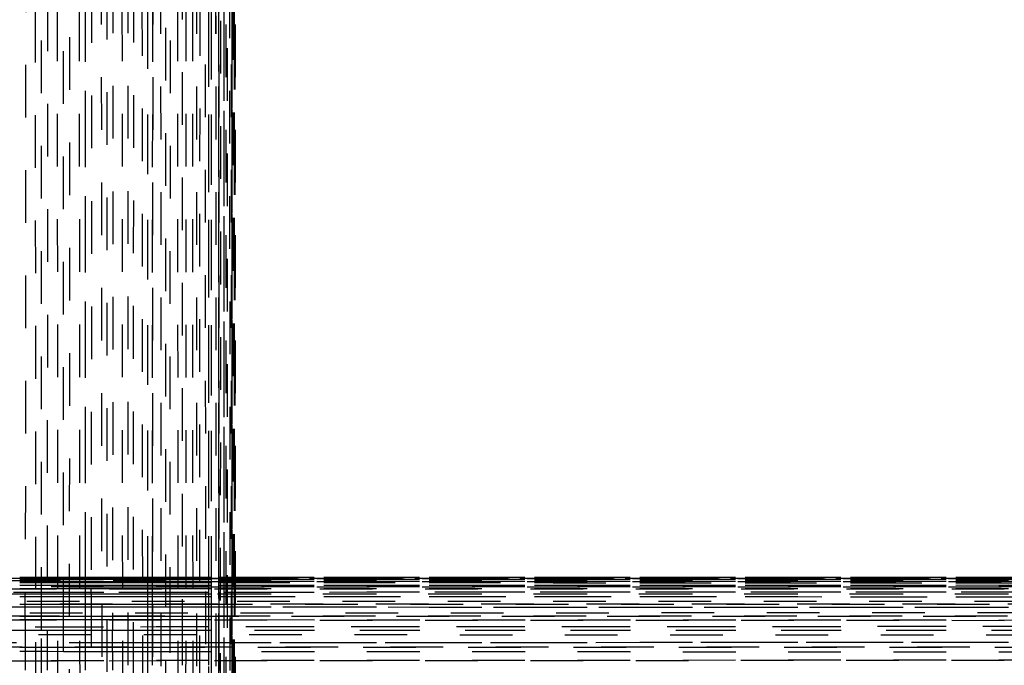
# Model space of a CAD drawing. Units: millimetres. Extents: x -2702 to 6465, y -2169 to 4989.
# Drawn here: x -418 to -380, y 120 to 145 of the extents above; entities that cross this region are included whole.
import ezdxf

# ---------------------------------------------------------------- set-up
doc = ezdxf.new("R2010")
doc.units = ezdxf.units.MM
doc.linetypes.add('Hidden', pattern=[4, 2, -2])
doc.layers.add('ORG7107A', color=7, linetype='Hidden', true_color=0x000000)
doc.layers.add('Safety zone', color=7, linetype='Continuous', true_color=0x000000)

msp = doc.modelspace()

# ---------------------------------------------------------------- linework, layer by layer
at = {"layer": 'ORG7107A', "color": 18, "lineweight": -3, "true_color": 0x000000}
for points in [[(-415.852, -185.015), (-416.691, 1014.378)], [(-415.016, -180.136), (-415.016, 1014.378)], [(-413.404, 120.052), (-413.404, 1014.378)], [(-412.656, -185.307), (-412.656, 1014.378)], [(-411.964, 1014.378), (-412.488, 106.012)], [(-411.964, -177.743), (-411.964, 1014.378)], [(-410.334, 106.012), (-410.334, 1014.378)], [(-410.243, 106.289), (-409.96, 1014.378)], [(-409.96, -185.409), (-409.96, 1014.37)], [(-409.96, -185.409), (-409.96, 1014.37)], [(-409.959, -181.486), (-409.676, 1014.378)], [(-409.959, -181.486), (-409.676, 1014.378)], [(-409.676, -185.62), (-409.676, 1014.378)], [(-409.478, -178.792), (-409.365, 1014.378)], [(-409.365, -176.967), (-409.328, 1014.378)], [(-409.365, -185.62), (-409.365, 1014.376)], [(-409.328, -185.62), (-409.365, 1014.375)], [(-409.328, -185.62), (-409.328, 1014.378)], [(-409.961, -183.982), (-410.333, 1011.687)], [(-409.366, -176.967), (-409.478, 1011.901)], [(-409.479, -183.143), (-409.479, 1011.065)], [(-409.675, -182.521), (-409.48, 1009.261)], [(-415.852, 121.367), (-415.852, 712.741)], [(-409.96, -183.982), (-409.96, 711.688)], [(-409.96, -183.982), (-409.96, 711.688)], [(-409.677, -180.895), (-409.888, 707.391)], [(-409.478, -176.82), (-409.394, 707.391)], [(-409.366, -176.967), (-409.45, 707.391)], [(-409.365, -178.086), (-409.338, 707.391)], [(-409.329, -178.086), (-409.356, 707.391)], [(-416.691, 121.775), (-416.691, 706.73)], [(-413.028, 417.692), (-413.218, 111.903)], [(-415.016, -185.015), (-415.434, 414.379)], [(-414.605, 414.379), (-414.195, -185.016)], [(-413.404, -185.016), (-413.799, 414.379)], [(-412.656, -184.811), (-413.03, 414.379)], [(-411.965, -183.982), (-412.31, 414.379)], [(-410.335, -183.143), (-410.565, 414.379)], [(-409.961, -183.982), (-410.147, 414.379)], [(-409.677, -182.522), (-409.818, 414.379)], [(-409.48, -180.139), (-409.577, 414.379)], [(-409.48, -180.139), (-409.577, 414.379)], [(-416.691, -185.067), (-417.105, 414.378)], [(-411.342, -185.018), (-411.653, 413.777)], [(-410.796, -185.018), (-411.068, 413.777)], [(-416.272, 413.362), (-416.477, 119.864)], [(-414.195, 115.808), (-414.195, 412.741)], [(-415.435, 411.902), (-415.846, -176.82)], [(-413.802, 410.044), (-413.992, 121.367)], [(-411.805, 121.774), (-411.655, 410.043)], [(-411.341, 120.567), (-411.341, 407.252)], [(-410.795, -183.982), (-410.795, 407.252)], [(-417.11, 406.846), (-417.307, 122.748)], [(-411.205, 114.981), (-411.072, 406.846)], [(-410.68, 115.189), (-410.568, 406.727)], [(-409.96, 406.846), (-409.96, 121.773)], [(-414.611, 405.677), (-414.804, 122.96)], [(473.091, 123.344), (-718.328, 123.38)], [(481.67, 123.38), (-718.328, 123.38)], [(475.483, 123.343), (-718.328, 123.343)], [(481.67, 123.229), (-718.328, 123.343)], [(476.745, 123.033), (-718.328, 123.229)], [(481.67, 123.229), (-718.328, 123.229)], [(481.67, 123.229), (-713.403, 123.033)], [(473.017, 123.379), (-709.959, 123.344)], [(-119.967, 123.286), (-709.887, 123.23)], [(-417.306, 123.38), (-417.52, 123.38)], [(-417.306, 123.371), (-417.52, 123.371)], [(-417.306, 123.315), (-417.52, 123.315)], [(-417.52, 123.229), (-417.306, 123.229)], [(-417.306, 123.18), (-417.52, 123.18)], [(-417.306, 123.082), (-417.52, 123.082)], [(-417.519, 123.343), (-417.306, 123.343)], [(-416.691, 123.38), (-417.306, 123.38)], [(-416.691, 123.371), (-417.306, 123.371)], [(-417.306, 123.343), (-416.691, 123.343)], [(-416.691, 123.315), (-417.306, 123.315)], [(-417.306, 123.229), (-416.691, 123.229)], [(-416.691, 123.18), (-417.306, 123.18)], [(-416.691, 123.082), (-417.306, 123.082)], [(-416.474, 123.38), (-416.691, 123.38)], [(-416.475, 123.371), (-416.691, 123.371)], [(-416.691, 123.343), (-416.475, 123.343)], [(-416.475, 123.315), (-416.691, 123.315)], [(-416.691, 123.229), (-416.475, 123.229)], [(-416.475, 123.082), (-416.691, 123.082)], [(-416.474, 123.18), (-416.69, 123.18)], [(-415.852, 123.371), (-416.475, 123.371)], [(-416.475, 123.343), (-415.852, 123.343)], [(-415.852, 123.315), (-416.475, 123.315)], [(-416.475, 123.229), (-415.852, 123.229)], [(-415.852, 123.082), (-416.475, 123.082)], [(-415.852, 123.38), (-416.474, 123.38)], [(-415.852, 123.18), (-416.474, 123.18)], [(-415.637, 123.38), (-415.852, 123.38)], [(-415.637, 123.371), (-415.852, 123.371)], [(-415.852, 123.343), (-415.636, 123.343)], [(-415.637, 123.315), (-415.852, 123.315)], [(-415.852, 123.229), (-415.636, 123.229)], [(-415.637, 123.18), (-415.852, 123.18)], [(-415.637, 123.082), (-415.852, 123.082)], [(-415.016, 123.38), (-415.637, 123.38)], [(-415.016, 123.371), (-415.637, 123.371)], [(-415.016, 123.315), (-415.637, 123.315)], [(-415.016, 123.18), (-415.637, 123.18)], [(-415.016, 123.082), (-415.637, 123.082)], [(-415.636, 123.343), (-415.016, 123.343)], [(-415.636, 123.229), (-415.016, 123.229)], [(-414.804, 123.38), (-415.016, 123.38)], [(-414.804, 123.371), (-415.016, 123.371)], [(-415.016, 123.343), (-414.804, 123.343)], [(-414.804, 123.315), (-415.016, 123.315)], [(-415.016, 123.229), (-414.804, 123.229)], [(-414.804, 123.18), (-415.016, 123.18)], [(-414.804, 123.082), (-415.016, 123.082)], [(-414.195, 123.38), (-414.804, 123.38)], [(-414.195, 123.37), (-414.804, 123.371)], [(-414.804, 123.343), (-414.195, 123.343)], [(-414.195, 123.314), (-414.804, 123.315)], [(-414.804, 123.229), (-414.195, 123.229)], [(-414.195, 123.18), (-414.804, 123.18)], [(-414.195, 123.082), (-414.804, 123.082)], [(-413.991, 123.38), (-414.195, 123.38)], [(-413.991, 123.37), (-414.195, 123.37)], [(-414.195, 123.343), (-413.991, 123.343)], [(-413.991, 123.314), (-414.195, 123.314)], [(-414.195, 123.229), (-413.991, 123.229)], [(-413.991, 123.179), (-414.195, 123.18)], [(-413.991, 123.082), (-414.195, 123.082)], [(-413.403, 123.38), (-413.991, 123.38)], [(-413.404, 123.37), (-413.991, 123.37)], [(-413.991, 123.343), (-413.403, 123.343)], [(-413.404, 123.314), (-413.991, 123.314)], [(-413.991, 123.229), (-413.403, 123.229)], [(-413.403, 123.179), (-413.991, 123.179)], [(-413.403, 123.082), (-413.991, 123.082)], [(-413.211, 123.37), (-413.404, 123.37)], [(-413.211, 123.314), (-413.404, 123.314)], [(-413.211, 123.38), (-413.403, 123.38)], [(-413.403, 123.343), (-413.211, 123.343)], [(-413.403, 123.229), (-413.211, 123.229)], [(-413.211, 123.179), (-413.403, 123.179)], [(-413.211, 123.082), (-413.403, 123.082)], [(-412.656, 123.38), (-413.211, 123.38)], [(-413.211, 123.343), (-412.656, 123.343)], [(-412.656, 123.314), (-413.211, 123.314)], [(-413.211, 123.229), (-412.656, 123.229)], [(-412.656, 123.179), (-413.211, 123.179)], [(-412.656, 123.083), (-413.211, 123.082)], [(-412.656, 123.37), (-413.21, 123.37)], [(-412.478, 123.38), (-412.656, 123.38)], [(-412.477, 123.37), (-412.656, 123.37)], [(-412.656, 123.343), (-412.478, 123.343)], [(-412.478, 123.314), (-412.656, 123.314)], [(-412.656, 123.229), (-412.478, 123.229)], [(-412.477, 123.179), (-412.656, 123.179)], [(-412.478, 123.083), (-412.656, 123.083)], [(-411.964, 123.38), (-412.478, 123.38)], [(-412.478, 123.343), (-411.964, 123.343)], [(-411.964, 123.314), (-412.478, 123.314)], [(-412.478, 123.229), (-411.964, 123.229)], [(-411.964, 123.083), (-412.478, 123.083)], [(-411.964, 123.37), (-412.477, 123.37)], [(-411.964, 123.179), (-412.477, 123.179)], [(-411.804, 123.38), (-411.964, 123.38)], [(-411.804, 123.37), (-411.964, 123.37)], [(-411.964, 123.343), (-411.804, 123.343)], [(-411.804, 123.314), (-411.964, 123.314)], [(-411.964, 123.229), (-411.804, 123.229)], [(-411.804, 123.179), (-411.964, 123.179)], [(-411.804, 123.083), (-411.964, 123.083)], [(-411.341, 123.38), (-411.804, 123.38)], [(-411.341, 123.37), (-411.804, 123.37)], [(-411.804, 123.343), (-411.341, 123.343)], [(-411.804, 123.229), (-411.341, 123.229)], [(-411.341, 123.179), (-411.804, 123.179)], [(-411.341, 123.083), (-411.804, 123.083)], [(-411.341, 123.314), (-411.803, 123.314)], [(-411.2, 123.38), (-411.341, 123.38)], [(-411.201, 123.37), (-411.341, 123.37)], [(-411.341, 123.343), (-411.201, 123.343)], [(-411.2, 123.314), (-411.341, 123.314)], [(-411.341, 123.229), (-411.2, 123.229)], [(-411.2, 123.179), (-411.341, 123.179)], [(-411.201, 123.083), (-411.341, 123.083)], [(-410.795, 123.37), (-411.201, 123.37)], [(-411.201, 123.343), (-410.795, 123.343)], [(-410.795, 123.083), (-411.201, 123.083)], [(-410.795, 123.38), (-411.2, 123.38)], [(-410.795, 123.314), (-411.2, 123.314)], [(-411.2, 123.229), (-410.795, 123.229)], [(-410.795, 123.179), (-411.2, 123.179)], [(-410.676, 123.38), (-410.795, 123.38)], [(-410.677, 123.37), (-410.795, 123.37)], [(-410.795, 123.343), (-410.677, 123.343)], [(-410.676, 123.314), (-410.795, 123.314)], [(-410.795, 123.229), (-410.676, 123.229)], [(-410.676, 123.179), (-410.795, 123.179)], [(-410.676, 123.083), (-410.795, 123.083)], [(-410.334, 123.37), (-410.677, 123.37)], [(-410.677, 123.343), (-410.334, 123.343)], [(-410.334, 123.38), (-410.676, 123.38)], [(-410.334, 123.314), (-410.676, 123.314)], [(-410.676, 123.229), (-410.334, 123.229)], [(-410.334, 123.179), (-410.676, 123.179)], [(-410.334, 123.083), (-410.676, 123.083)], [(-410.238, 123.38), (-410.334, 123.38)], [(-410.237, 123.37), (-410.334, 123.37)], [(-410.334, 123.343), (-410.238, 123.343)], [(-410.237, 123.314), (-410.334, 123.314)], [(-410.334, 123.229), (-410.238, 123.229)], [(-410.238, 123.179), (-410.334, 123.179)], [(-410.238, 123.083), (-410.334, 123.083)], [(-119.966, 123.38), (-410.238, 123.38)], [(-410.238, 123.343), (-119.967, 123.343)], [(-410.238, 123.229), (-119.967, 123.229)], [(-119.967, 123.131), (-410.238, 123.179)], [(-119.967, 123.131), (-410.238, 123.083)], [(-119.967, 123.362), (-410.237, 123.37)], [(-119.967, 123.287), (-410.237, 123.314)], [(175.998, 122.748), (-718.328, 122.748)], [(-718.12, 123.032), (176.745, 122.82)], [(-118.329, 122.89), (-718.12, 122.748)], [(176.949, 122.469), (-718.12, 122.748)], [(-119.754, 122.89), (-714.194, 122.749)], [(481.67, 123.032), (-711.2, 123.032)], [(-417.306, 122.961), (-417.52, 122.961)], [(-417.307, 122.748), (-417.52, 122.748)], [(-416.475, 122.748), (-416.691, 122.748)], [(-416.475, 122.961), (-416.69, 122.961)], [(-415.637, 122.961), (-415.852, 122.961)], [(-415.637, 122.748), (-415.852, 122.748)], [(-415.636, 123.032), (-415.015, 123.032)], [(-415.016, 122.96), (-415.016, 122.961)], [(-415.016, 122.748), (-415.016, 122.96)], [(-414.804, 122.96), (-415.016, 122.96)], [(-414.804, 122.748), (-415.016, 122.748)], [(-415.015, 123.032), (-414.804, 123.032)], [(-414.805, 122.748), (-414.809, 116.856)], [(-414.805, 122.748), (-414.804, 122.96)], [(-414.804, 123.032), (-414.195, 123.032)], [(-414.195, 123.032), (-413.991, 123.032)], [(-413.991, 122.748), (-414.195, 122.748)], [(-413.991, 122.96), (-414.194, 122.96)], [(-413.991, 123.032), (-413.403, 123.032)], [(-413.403, 123.032), (-413.211, 123.032)], [(-413.211, 122.96), (-413.403, 122.96)], [(-413.211, 122.748), (-413.403, 122.748)], [(-413.211, 123.032), (-412.656, 123.032)], [(-412.656, 123.032), (-412.478, 123.032)], [(-412.656, 122.748), (-412.656, 122.96)], [(-412.478, 122.96), (-412.655, 122.96)], [(-412.478, 122.748), (-412.655, 122.748)], [(-412.478, 123.032), (-411.964, 123.032)], [(-412.478, 122.748), (-412.478, 122.96)], [(-411.964, 123.032), (-411.804, 123.032)], [(-411.804, 122.96), (-411.964, 122.96)], [(-411.804, 122.748), (-411.964, 122.748)], [(-411.804, 123.032), (-411.341, 123.032)], [(-411.341, 123.032), (-411.201, 123.032)], [(-411.201, 122.96), (-411.341, 122.96)], [(-411.201, 122.748), (-411.341, 122.748)], [(-411.201, 123.032), (-410.795, 123.032)], [(-410.795, 123.032), (-410.676, 123.032)], [(-410.676, 122.959), (-410.795, 122.959)], [(-410.676, 122.748), (-410.795, 122.748)], [(-410.676, 123.032), (-410.334, 123.032)], [(-410.334, 123.032), (-410.238, 123.032)], [(-410.334, 122.748), (-410.334, 122.959)], [(-410.237, 122.959), (-410.334, 122.959)], [(-410.238, 122.748), (-410.334, 122.748)], [(-410.238, 123.032), (-119.967, 123.032)], [(-410.238, 122.748), (-410.238, 122.959)], [(182.479, 122.028), (-718.328, 122.374)], [(186.007, 122.374), (-718.328, 122.374)], [(176.746, 122.653), (-715.636, 122.375)], [(-417.306, 122.654), (-417.52, 122.654)], [(-417.52, 122.374), (-417.306, 122.374)], [(-416.691, 122.654), (-417.306, 122.654)], [(-417.306, 122.374), (-416.691, 122.374)], [(-416.475, 122.654), (-416.691, 122.654)], [(-416.691, 122.374), (-416.475, 122.374)], [(-415.852, 122.654), (-416.475, 122.654)], [(-416.475, 122.374), (-415.852, 122.374)], [(-415.637, 122.654), (-415.852, 122.654)], [(-415.852, 122.374), (-415.637, 122.374)], [(-415.016, 122.653), (-415.637, 122.654)], [(-415.637, 122.374), (-415.015, 122.374)], [(-414.805, 122.653), (-415.016, 122.653)], [(-415.015, 122.374), (-414.805, 122.374)], [(-414.805, 122.374), (-414.195, 122.374)], [(-414.195, 122.653), (-414.804, 122.653)], [(-413.991, 122.653), (-414.195, 122.653)], [(-414.195, 122.374), (-413.991, 122.374)], [(-413.403, 122.653), (-413.991, 122.653)], [(-413.991, 122.374), (-413.403, 122.374)], [(-413.211, 122.653), (-413.403, 122.653)], [(-413.403, 122.374), (-413.211, 122.374)], [(-412.656, 122.653), (-413.211, 122.653)], [(-413.211, 122.374), (-412.656, 122.374)], [(-412.478, 122.653), (-412.656, 122.653)], [(-412.656, 122.374), (-412.478, 122.374)], [(-411.964, 122.652), (-412.478, 122.653)], [(-412.478, 122.374), (-411.964, 122.374)], [(-411.804, 122.652), (-411.964, 122.652)], [(-411.964, 122.374), (-411.804, 122.374)], [(-411.341, 122.652), (-411.804, 122.652)], [(-411.804, 122.374), (-411.341, 122.374)], [(-411.201, 122.652), (-411.341, 122.652)], [(-411.341, 122.374), (-411.201, 122.374)], [(-410.795, 122.652), (-411.201, 122.652)], [(-411.201, 122.374), (-410.795, 122.374)], [(-410.677, 122.652), (-410.795, 122.652)], [(-410.795, 122.374), (-410.677, 122.374)], [(-410.334, 122.652), (-410.677, 122.652)], [(-410.677, 122.374), (-119.966, 122.374)], [(-410.238, 122.652), (-410.334, 122.652)], [(-119.966, 122.562), (-410.238, 122.652)], [(-119.138, 122.143), (-713.402, 121.915)], [(-417.307, 122.258), (-417.52, 122.259)], [(-416.69, 122.258), (-417.307, 122.258)], [(-416.475, 122.258), (-416.69, 122.258)], [(-415.852, 122.258), (-416.475, 122.258)], [(-415.637, 122.258), (-415.852, 122.258)], [(-415.015, 122.258), (-415.637, 122.258)], [(-414.805, 122.258), (-415.015, 122.258)], [(-414.194, 122.257), (-414.805, 122.258)], [(-413.992, 122.257), (-414.194, 122.257)], [(-413.403, 122.257), (-413.992, 122.257)], [(-413.212, 122.257), (-413.403, 122.257)], [(-412.656, 122.257), (-413.212, 122.257)], [(-412.478, 122.257), (-412.656, 122.257)], [(-411.964, 122.256), (-412.478, 122.257)], [(-411.804, 122.256), (-411.964, 122.256)], [(-411.341, 122.256), (-411.804, 122.256)], [(-411.201, 122.256), (-411.341, 122.256)], [(-410.795, 122.256), (-411.201, 122.256)], [(-410.677, 122.256), (-410.795, 122.256)], [(-119.966, 122.144), (-410.677, 122.256)], [(-718.12, 121.913), (178.571, 121.505)], [(175.998, 121.913), (-718.12, 121.913)], [(481.67, 121.913), (-716.69, 121.368)], [(-118.931, 121.64), (-716.475, 121.368)], [(-417.52, 121.913), (-417.307, 121.913)], [(-417.307, 121.776), (-417.52, 121.776)], [(-417.307, 121.776), (-417.309, 119.865)], [(-417.307, 121.913), (-416.691, 121.913)], [(-416.691, 121.913), (-416.476, 121.913)], [(-416.691, 121.367), (-416.691, 121.775)], [(-416.476, 121.775), (-416.69, 121.775)], [(-416.476, 121.913), (-415.852, 121.913)], [(-415.637, 121.775), (-415.852, 121.775)], [(-415.851, 121.913), (-415.637, 121.913)], [(-415.637, 121.913), (-415.016, 121.913)], [(-415.016, 121.913), (-414.805, 121.913)], [(-415.016, 121.367), (-415.016, 121.775)], [(-414.806, 121.775), (-415.015, 121.775)], [(-414.805, 121.913), (-414.195, 121.913)], [(-414.195, 121.913), (-413.992, 121.913)], [(-413.992, 121.774), (-414.195, 121.774)], [(-413.992, 121.913), (-413.403, 121.913)], [(-413.403, 121.913), (-413.212, 121.913)], [(-413.212, 121.774), (-413.403, 121.774)], [(-413.212, 121.913), (-412.656, 121.913)], [(-412.656, 121.913), (-412.478, 121.913)], [(-412.656, 121.367), (-412.656, 121.774)], [(-412.478, 121.774), (-412.656, 121.774)], [(-412.479, 121.367), (-412.479, 121.774)], [(-412.478, 121.913), (-411.964, 121.913)], [(-411.964, 121.913), (-411.804, 121.913)], [(-411.805, 121.773), (-411.964, 121.773)], [(-411.805, 121.367), (-411.805, 121.774)], [(-411.804, 121.913), (-411.341, 121.913)], [(-411.341, 121.913), (-411.201, 121.913)], [(-411.201, 121.773), (-411.341, 121.773)], [(-411.201, 121.913), (-119.967, 121.913)], [(-410.677, 121.773), (-410.795, 121.773)], [(-410.334, 121.367), (-410.334, 121.772)], [(-410.238, 121.773), (-410.333, 121.773)], [(-410.238, 121.367), (-410.238, 121.773)], [(-409.96, 121.773), (-409.96, 121.367)], [(173.398, 121.367), (-718.121, 121.367)], [(185.193, 120.898), (-716.69, 121.366)], [(178.358, 121.209), (-712.655, 120.747)], [(-417.307, 121.367), (-417.519, 121.367)], [(-416.691, 111.067), (-416.691, 121.367)], [(-416.476, 121.367), (-416.691, 121.367)], [(-415.638, 121.367), (-415.852, 121.367)], [(-414.805, 121.367), (-415.015, 121.367)], [(-413.992, 121.367), (-414.195, 121.367)], [(-413.212, 121.367), (-413.403, 121.367)], [(-412.479, 121.367), (-412.655, 121.367)], [(-411.805, 121.367), (-411.964, 121.367)], [(-411.812, 108.53), (-411.805, 121.367)], [(-411.201, 121.367), (-411.341, 121.367)], [(-410.677, 121.367), (-410.795, 121.367)], [(-410.238, 121.367), (-410.334, 121.367)], [(-409.96, 121.367), (-409.96, 120.566)], [(-414.806, 120.901), (-415.015, 120.901)], [(-414.195, 120.902), (-414.806, 120.901)], [(-413.992, 120.902), (-414.195, 120.902)], [(-413.403, 120.902), (-413.992, 120.902)], [(-413.212, 120.902), (-413.403, 120.902)], [(-412.656, 120.902), (-413.212, 120.902)], [(-412.479, 120.903), (-412.656, 120.902)], [(-411.964, 120.903), (-412.479, 120.903)], [(-411.805, 120.903), (-411.964, 120.903)], [(-411.341, 120.903), (-411.805, 120.903)], [(-411.202, 120.903), (-411.341, 120.903)], [(-410.795, 120.903), (-411.202, 120.903)], [(-410.677, 120.903), (-410.795, 120.903)], [(-410.334, 120.904), (-410.677, 120.903)], [(-410.238, 120.904), (-410.334, 120.904)], [(-119.966, 121.054), (-410.238, 120.904)], [(-718.122, 120.053), (179.194, 120.569)], [(181.671, 120.225), (-718.121, 120.744)], [(178.571, 120.744), (-718.121, 120.744)], [(-417.52, 120.744), (-417.308, 120.744)], [(-417.308, 120.57), (-417.52, 120.57)], [(-417.308, 120.744), (-416.691, 120.744)], [(-416.691, 120.744), (-416.476, 120.744)], [(-416.477, 120.57), (-416.691, 120.57)], [(-416.476, 120.744), (-415.852, 120.744)], [(-415.852, 120.744), (-415.638, 120.744)], [(-415.852, -179.256), (-415.852, 120.569)], [(-415.639, 120.569), (-415.852, 120.569)], [(-415.638, 120.744), (-415.015, 120.744)], [(-415.016, 120.052), (-415.016, 120.569)], [(-415.015, 120.744), (-414.806, 120.744)], [(-414.806, 120.569), (-415.015, 120.569)], [(-414.806, 120.744), (-414.195, 120.744)], [(-414.195, 120.744), (-413.993, 120.744)], [(-413.993, 120.568), (-414.194, 120.568)], [(-413.993, 120.744), (-413.404, 120.744)], [(-413.993, 120.568), (-413.993, 119.863)], [(-413.212, 120.568), (-413.404, 120.568)], [(-413.403, 120.744), (-413.213, 120.744)], [(-413.213, 120.744), (-412.656, 120.744)], [(-412.656, 120.744), (-412.479, 120.744)], [(-412.656, 120.052), (-412.656, 120.568)], [(-412.479, 120.568), (-412.656, 120.568)], [(-412.48, 120.229), (-412.479, 120.568)], [(-412.479, 120.744), (-119.966, 120.744)], [(-411.805, 120.567), (-411.964, 120.567)], [(-411.202, 120.567), (-411.341, 120.567)], [(-411.341, 120.052), (-411.341, 120.566)], [(-410.678, 120.566), (-410.795, 120.567)], [(-410.238, 120.566), (-410.334, 120.566)], [(-410.334, 120.052), (-410.334, 120.566)], [(-410.239, 120.052), (-410.239, 120.566)], [(-409.96, 120.566), (-409.96, 120.052)], [(-118.329, 120.398), (-716.69, 120.053)], [(-412.48, 120.052), (-412.48, 120.229)], [(-409.96, 120.052), (-409.96, 119.861)]]:
    msp.add_lwpolyline(points, dxfattribs=at)
at = {"layer": 'ORG7107A', "color": 18, "true_color": 0x000000}
for points in [[(-415.016, 122.96), (-415.016, 405.529)], [(-415.016, 122.96), (-415.016, 405.529)], [(-412.656, 122.96), (-412.656, 405.529)], [(-412.656, 122.96), (-412.656, 405.529)], [(-412.478, 122.96), (-412.315, 405.529)], [(-412.478, 122.96), (-412.315, 405.529)], [(-410.334, 122.959), (-410.334, 405.529)], [(-410.334, 122.959), (-410.334, 405.529)], [(-410.238, 122.959), (-410.15, 405.529)], [(-410.238, 122.959), (-410.15, 405.529)], [(-417.307, 121.776), (-417.307, 122.748)], [(-417.307, 121.776), (-417.307, 122.748)], [(-416.691, 122.748), (-417.307, 122.748)], [(-416.691, 122.748), (-417.307, 122.748)], [(-416.69, 122.961), (-417.306, 122.961)], [(-416.69, 122.961), (-417.306, 122.961)], [(-415.852, 122.961), (-416.475, 122.961)], [(-415.852, 122.961), (-416.475, 122.961)], [(-415.852, 122.748), (-416.475, 122.748)], [(-415.852, 122.748), (-416.475, 122.748)], [(-415.016, 122.96), (-415.637, 122.961)], [(-415.016, 122.96), (-415.637, 122.961)], [(-415.016, 122.748), (-415.637, 122.748)], [(-415.016, 122.748), (-415.637, 122.748)], [(-415.016, 121.775), (-415.016, 122.748)], [(-415.016, 121.775), (-415.016, 122.748)], [(-414.194, 122.96), (-414.804, 122.96)], [(-414.194, 122.96), (-414.804, 122.96)], [(-414.195, 122.748), (-414.804, 122.748)], [(-414.195, 122.748), (-414.804, 122.748)], [(-413.403, 122.96), (-413.991, 122.96)], [(-413.403, 122.96), (-413.991, 122.96)], [(-413.403, 122.748), (-413.991, 122.748)], [(-413.403, 122.748), (-413.991, 122.748)], [(-412.655, 122.96), (-413.211, 122.96)], [(-412.655, 122.96), (-413.211, 122.96)], [(-412.656, 122.748), (-413.211, 122.748)], [(-412.656, 122.748), (-413.211, 122.748)], [(-412.656, 121.774), (-412.656, 122.748)], [(-412.656, 121.774), (-412.656, 122.748)], [(-412.479, 121.774), (-412.478, 122.748)], [(-412.479, 121.774), (-412.478, 122.748)], [(-411.964, 122.96), (-412.478, 122.96)], [(-411.964, 122.96), (-412.478, 122.96)], [(-411.964, 122.748), (-412.478, 122.748)], [(-411.964, 122.748), (-412.478, 122.748)], [(-411.341, 122.96), (-411.804, 122.96)], [(-411.341, 122.96), (-411.804, 122.96)], [(-411.341, 122.748), (-411.804, 122.748)], [(-411.341, 122.748), (-411.804, 122.748)], [(-410.795, 122.959), (-411.201, 122.96)], [(-410.795, 122.959), (-411.201, 122.96)], [(-410.795, 122.748), (-411.201, 122.748)], [(-410.795, 122.748), (-411.201, 122.748)], [(-410.334, 122.959), (-410.676, 122.959)], [(-410.334, 122.959), (-410.676, 122.959)], [(-410.334, 122.748), (-410.676, 122.748)], [(-410.334, 122.748), (-410.676, 122.748)], [(-410.334, 121.773), (-410.334, 122.748)], [(-410.334, 121.773), (-410.334, 122.748)], [(-410.238, 121.773), (-410.238, 122.748)], [(-410.238, 121.773), (-410.238, 122.748)], [(-119.966, 122.748), (-410.238, 122.748)], [(-119.966, 122.748), (-410.238, 122.748)], [(-119.967, 122.89), (-410.237, 122.959)], [(-119.967, 122.89), (-410.237, 122.959)], [(-416.69, 121.775), (-417.307, 121.776)], [(-416.69, 121.775), (-417.307, 121.776)], [(-415.852, 121.775), (-416.476, 121.775)], [(-415.852, 121.775), (-416.476, 121.775)], [(-415.015, 121.775), (-415.637, 121.775)], [(-415.015, 121.775), (-415.637, 121.775)], [(-414.195, 121.774), (-414.805, 121.775)], [(-414.195, 121.774), (-414.805, 121.775)], [(-413.404, 121.774), (-413.992, 121.774)], [(-413.404, 121.774), (-413.992, 121.774)], [(-412.656, 121.774), (-413.212, 121.774)], [(-412.656, 121.774), (-413.212, 121.774)], [(-411.964, 121.773), (-412.478, 121.774)], [(-411.964, 121.773), (-412.478, 121.774)], [(-411.341, 121.773), (-411.805, 121.773)], [(-411.341, 121.773), (-411.805, 121.773)], [(-410.795, 121.773), (-411.201, 121.773)], [(-410.795, 121.773), (-411.201, 121.773)], [(-410.333, 121.773), (-410.677, 121.773)], [(-410.333, 121.773), (-410.677, 121.773)], [(-126.324, 121.643), (-410.238, 121.773)], [(-126.324, 121.643), (-410.238, 121.773)], [(-417.519, 121.367), (-709.886, 121.367)], [(-417.519, 121.367), (-709.886, 121.367)], [(-416.691, 121.367), (-417.307, 121.367)], [(-416.691, 121.367), (-417.307, 121.367)], [(-415.852, 121.367), (-416.476, 121.367)], [(-415.852, 121.367), (-416.476, 121.367)], [(-415.852, 120.569), (-415.852, 121.367)], [(-415.852, 120.569), (-415.852, 121.367)], [(-415.015, 121.367), (-415.638, 121.367)], [(-415.015, 121.367), (-415.638, 121.367)], [(-415.016, 120.569), (-415.016, 121.367)], [(-415.016, 120.569), (-415.016, 121.367)], [(-414.195, 121.367), (-414.805, 121.367)], [(-414.195, 121.367), (-414.805, 121.367)], [(-413.993, 120.568), (-413.992, 121.367)], [(-413.993, 120.568), (-413.992, 121.367)], [(-413.403, 121.367), (-413.992, 121.367)], [(-413.403, 121.367), (-413.992, 121.367)], [(-412.655, 121.367), (-413.212, 121.367)], [(-412.655, 121.367), (-413.212, 121.367)], [(-412.656, 120.568), (-412.656, 121.367)], [(-412.656, 120.568), (-412.656, 121.367)], [(-412.479, 120.568), (-412.479, 121.367)], [(-412.479, 120.568), (-412.479, 121.367)], [(-411.964, 121.367), (-412.479, 121.367)], [(-411.964, 121.367), (-412.479, 121.367)], [(-411.341, 121.367), (-411.805, 121.367)], [(-411.341, 121.367), (-411.805, 121.367)], [(-410.795, 121.367), (-411.201, 121.367)], [(-410.795, 121.367), (-411.201, 121.367)], [(-410.334, 121.367), (-410.677, 121.367)], [(-410.334, 121.367), (-410.677, 121.367)], [(-410.334, 120.566), (-410.334, 121.367)], [(-410.334, 120.566), (-410.334, 121.367)], [(-410.239, 120.566), (-410.238, 121.367)], [(-410.239, 120.566), (-410.238, 121.367)], [(-126.323, 121.367), (-410.238, 121.367)], [(-126.323, 121.367), (-410.238, 121.367)], [(-416.691, 120.57), (-417.308, 120.57)], [(-416.691, 120.57), (-417.308, 120.57)], [(-415.852, 120.569), (-416.477, 120.57)], [(-415.852, 120.569), (-416.477, 120.57)], [(-415.015, 120.569), (-415.639, 120.569)], [(-415.015, 120.569), (-415.639, 120.569)], [(-414.194, 120.568), (-414.806, 120.569)], [(-414.194, 120.568), (-414.806, 120.569)], [(-413.404, 120.568), (-413.993, 120.568)], [(-413.404, 120.568), (-413.993, 120.568)], [(-412.656, 120.568), (-413.212, 120.568)], [(-412.656, 120.568), (-413.212, 120.568)], [(-411.964, 120.567), (-412.479, 120.568)], [(-411.964, 120.567), (-412.479, 120.568)], [(-411.341, 120.567), (-411.805, 120.567)], [(-411.341, 120.567), (-411.805, 120.567)], [(-410.795, 120.567), (-411.202, 120.567)], [(-410.795, 120.567), (-411.202, 120.567)], [(-410.334, 120.566), (-410.678, 120.566)], [(-410.334, 120.566), (-410.678, 120.566)], [(-126.324, 120.403), (-410.238, 120.566)], [(-126.324, 120.403), (-410.238, 120.566)]]:
    msp.add_lwpolyline(points, dxfattribs=at)
at = {"layer": 'Safety zone'}
msp.add_rational_spline([(6464.653, -593.554), (6464.653, -1247.16), (6001.874, -1708.718), (5539.095, -2170.275), (4885.492, -2168.549), (1885.663, -2164.587), (-1118.327, -2160.619), (-2693.327, -2160.619), (-2693.327, -585.619), (-2693.327, 1429.511), (-2693.327, 3382.549)], [1, 0.923626602496, 1, 0.923626602496, 1, 1, 1, 0.707106781186, 1, 1, 1], degree=2, knots=[-10960.154061, -10960.154061, -10960.154061, -9721.071658, -9721.071658, -8481.989254, -8481.989254, -2474.004215, -2474.004215, 0, 0, 4030.259884, 4030.259884, 4030.259884], dxfattribs=at)

doc.saveas('drawing.dxf')
